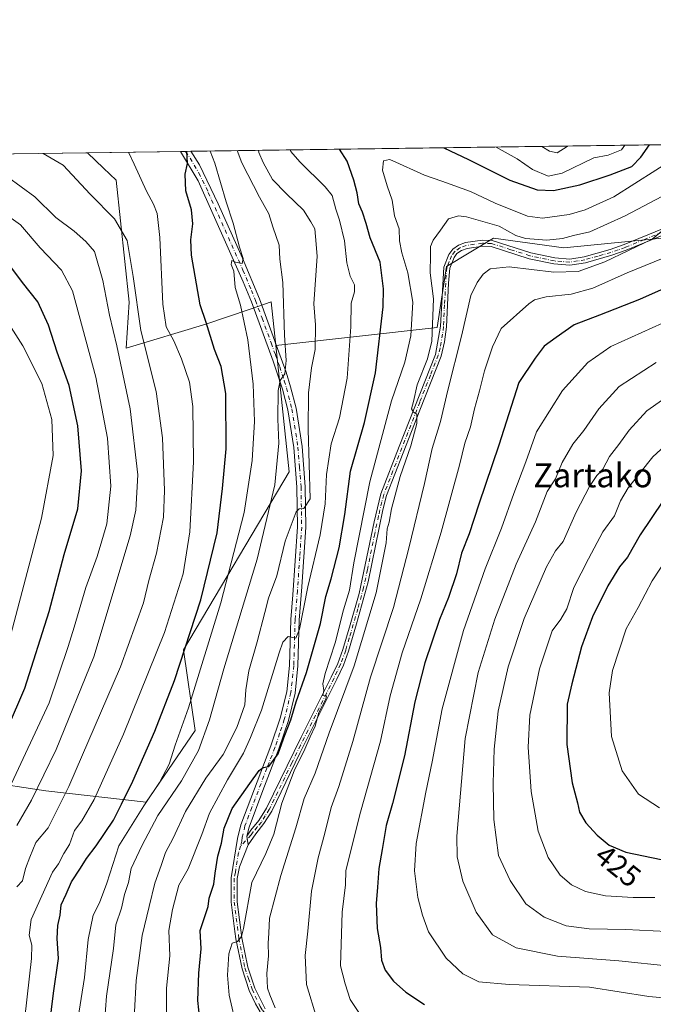
# Model space of a CAD drawing. Units: metres. Extents: x 593078 to 596497, y 4782278 to 4784639.
# Drawn here: x 593255 to 593466, y 4784310 to 4784639 of the extents above; entities that cross this region are included whole.
import ezdxf
from ezdxf.enums import TextEntityAlignment as Align

# ---------------------------------------------------------------- set-up
doc = ezdxf.new("R2010")
doc.units = ezdxf.units.M
doc.header["$MEASUREMENT"] = 0
doc.linetypes.add('DGN Style 4', pattern=[2.6384748266838614, 1.318413404963828, -0.6592067024819142, 0.001648016756204785, -0.6592067024819142])
for name, color, linetype, lineweight in [('Arbolado forestal CxS', 92, 'Continuous', 0), ('Camino Cxs', 7, 'Continuous', 0), ('Camino eje', 30, 'DGN Style 4', 13), ('Comarca CxS', 21, 'Continuous', 0), ('Comunidad Autónoma CxS', 142, 'Continuous', 0), ('Curva de nivel maestra', 30, 'Continuous', 30), ('Curva de nivel normal', 30, 'Continuous', 0), ('Municipio CxS', 4, 'Continuous', 0), ('Provincia CxS', 1, 'Continuous', 0), ('Rótulo de curva de nivel directora', 7, 'Continuous', 0), ('Texto cartográfico', 7, 'Continuous', 0)]:
    doc.layers.add(name, color=color, linetype=linetype, lineweight=lineweight)
doc.styles.add('Style-Arial', font='txt')

# ---------------------------------------------------------------- blocks, each defined once
blk = doc.blocks.new('*U9')
at = {"layer": 'Arbolado forestal CxS', "color": 92, "linetype": 'Continuous', "lineweight": 0}
blk.add_polyline3d([(593484.9146999996, 4784567.3913, 393.4556000000011), (593436.3192999996, 4784562.688300001, 385.4317000000011), (593412.8054999998, 4784565.8235, 385.6227000000072), (593397.1297000004, 4784556.4179, 385.7219999999944), (593393.9946999997, 4784536.038899999, 384.0570000000007), (593340.1703000005, 4784530.058300001, 358.3534999999974), (593338.6253000004, 4784544.665100001, 357.6585000000051), (593331.6039000005, 4784542.243899999, 355.770199999999), (593316.8640999999, 4784537.160900001, 350.0218000000023), (593290.2231000002, 4784529.154100001, 336.2839999999997), (593291.1823000005, 4784544.488100001, 338.3154000000068), (593286.8469000002, 4784585.1885, 342.7792999999947), (593282.6479000002, 4784589.219500001, 342.4128999999957), (593277.2801000001, 4784594.3727, 342.1897000000026), (593557.1789999995, 4784598.2718, 396.5485000000044), (593549.1857000003, 4784589.337900001, 396.4082000000053)], close=True, dxfattribs=at)

msp = doc.modelspace()

# ---------------------------------------------------------------- linework, layer by layer
at = {"layer": 'Arbolado forestal CxS', "color": 92, "linetype": 'Continuous', "lineweight": 0, "extrusion": (-0.1794116147088366, -0.002499261644732682, 0.9837709216066509), "elevation": -118060.0627554132, "flags": 128}
msp.add_lwpolyline([(-4775866.463668298, 649252.0640584517), (-4775866.463668298, 649495.0342290808)], dxfattribs=at)
at = {"layer": 'Arbolado forestal CxS', "color": 92, "linetype": 'Continuous', "lineweight": 0, "extrusion": (-0.1232365297398572, -0.001716856121615541, 0.9923758411724537), "elevation": -80988.31251986448, "flags": 128}
msp.add_lwpolyline([(-4775865.759537992, 654838.9282855103), (-4775865.759537992, 654880.5231161858)], dxfattribs=at)
at = {"layer": 'Arbolado forestal CxS', "color": 92, "linetype": 'Continuous', "lineweight": 0, "extrusion": (-0.2227555594530408, -0.003103441122512978, 0.9748693909370434), "elevation": -146670.9291058113, "flags": 128}
msp.add_lwpolyline([(-4775865.325303395, 643365.6756224148), (-4775865.325303395, 643397.5666809788)], dxfattribs=at)
at = {"layer": 'Arbolado forestal CxS', "color": 92, "linetype": 'Continuous', "lineweight": 0, "extrusion": (-0.358308804567645, -0.004980597619440541, 0.9335898426057658), "elevation": -236091.655501454, "flags": 128}
msp.add_lwpolyline([(-4775886.273541387, 616062.8442720873), (-4775886.273541387, 616064.6707323088)], dxfattribs=at)
at = {"layer": 'Arbolado forestal CxS', "color": 92, "linetype": 'Continuous', "lineweight": 0, "extrusion": (-0.3591811865203695, -0.005007915461924872, 0.93325441120444), "elevation": -236740.0706920947, "flags": 128}
msp.add_lwpolyline([(-4775858.370566861, 616032.149597822), (-4775858.370566862, 616033.9788588336)], dxfattribs=at)
at = {"layer": 'Arbolado forestal CxS', "color": 92, "linetype": 'Continuous', "lineweight": 0}
for points in [[(593557.1791000003, 4784598.2719, 396.5485000000044), (593549.1857000003, 4784589.337900001, 396.4082000000053), (593484.9146999996, 4784567.3913, 393.4556000000011), (593436.3192999996, 4784562.688300001, 385.4317000000011), (593412.8054999998, 4784565.8235, 385.6227000000072), (593397.1297000004, 4784556.4179, 385.7219999999944), (593393.9946999997, 4784536.038899999, 384.0570000000007), (593340.1703000005, 4784530.058300001, 358.3534999999974)], [(593557.1791000003, 4784598.2719, 396.5485000000044), (593549.1857000003, 4784589.337900001, 396.4082000000053), (593484.9146999996, 4784567.3913, 393.4556000000011), (593436.3192999996, 4784562.688300001, 385.4317000000011), (593412.8054999998, 4784565.8235, 385.6227000000072), (593397.1297000004, 4784556.4179, 385.7219999999944), (593393.9946999997, 4784536.038899999, 384.0570000000007), (593340.1703000005, 4784530.058300001, 358.3534999999974)], [(593236.0064000003, 4784593.797700001, 337.0632000000041), (593277.2801000001, 4784594.3727, 342.1897000000026), (593282.6479000002, 4784589.219500001, 342.4128999999957), (593286.8469000002, 4784585.1885, 342.7792999999947), (593291.1823000005, 4784544.488100001, 338.3154000000068), (593290.2231000002, 4784529.154100001, 336.2839999999997), (593316.8640999999, 4784537.160900001, 350.0218000000023), (593331.6039000005, 4784542.243899999, 355.770199999999), (593338.6253000004, 4784544.665100001, 357.6585000000051), (593340.1703000005, 4784530.058300001, 358.3534999999974), (593344.6239, 4784487.954100001, 361.584799999997), (593309.3909, 4784428.5255, 348.841499999995), (593313.2238999996, 4784401.6917, 356.7274999999936), (593296.9329000004, 4784377.731699999, 353.3513999999996), (593263.3904999997, 4784381.5657, 335.5144), (593180.9731000002, 4784394.024700001, 291.3280999999988)], [(593277.2800000003, 4784594.3728, 342.1897000000026), (593282.6479000002, 4784589.219500001, 342.4128999999957), (593286.8469000002, 4784585.1885, 342.7792999999947), (593291.1823000005, 4784544.488100001, 338.3154000000068), (593290.2231000002, 4784529.154100001, 336.2839999999997), (593316.8640999999, 4784537.160900001, 350.0218000000023), (593331.6039000005, 4784542.243899999, 355.770199999999), (593338.6253000004, 4784544.665100001, 357.6585000000051), (593340.1703000005, 4784530.058300001, 358.3534999999974)], [(593277.2800000003, 4784594.3728, 342.1897000000026), (593282.6479000002, 4784589.219500001, 342.4128999999957), (593286.8469000002, 4784585.1885, 342.7792999999947), (593291.1823000005, 4784544.488100001, 338.3154000000068), (593290.2231000002, 4784529.154100001, 336.2839999999997), (593316.8640999999, 4784537.160900001, 350.0218000000023), (593331.6039000005, 4784542.243899999, 355.770199999999), (593338.6253000004, 4784544.665100001, 357.6585000000051), (593340.1703000005, 4784530.058300001, 358.3534999999974)], [(593081.5959999999, 4784294.2029, 236.7209000000003), (593080.4884000003, 4784375.010500001, 244.8071000000054), (593083.0639000004, 4784384.844699999, 246.0522999999957), (593113.8894999997, 4784382.523700001, 261.0730999999942), (593137.8476999998, 4784402.649700001, 273.9095999999991), (593147.4316999996, 4784411.274900001, 275.6714999999967), (593150.0620999997, 4784409.082699999, 276.9349999999977), (593158.9313000003, 4784401.6919, 280.6551000000036), (593180.9731000002, 4784394.024700001, 291.3280999999988), (593263.3904999997, 4784381.5657, 335.5144), (593296.9329000004, 4784377.731699999, 353.3513999999996), (593313.2238999996, 4784401.6917, 356.7274999999936), (593309.3909, 4784428.5255, 348.841499999995), (593344.6239, 4784487.954100001, 361.584799999997), (593340.1703000005, 4784530.058300001, 358.3534999999974), (593393.9946999997, 4784536.038899999, 384.0570000000007), (593397.1297000004, 4784556.4179, 385.7219999999944), (593412.8054999998, 4784565.8235, 385.6227000000072), (593436.3192999996, 4784562.688300001, 385.4317000000011), (593484.9146999996, 4784567.3913, 393.4556000000011)], [(593083.0639000004, 4784384.844699999, 246.0522999999957), (593113.8894999997, 4784382.523700001, 261.0730999999942), (593137.8476999998, 4784402.649700001, 273.9095999999991), (593147.4316999996, 4784411.274900001, 275.6714999999967), (593150.0620999997, 4784409.082699999, 276.9349999999977), (593158.9313000003, 4784401.6919, 280.6551000000036), (593180.9731000002, 4784394.024700001, 291.3280999999988), (593263.3904999997, 4784381.5657, 335.5144), (593296.9329000004, 4784377.731699999, 353.3513999999996), (593313.2238999996, 4784401.6917, 356.7274999999936), (593309.3909, 4784428.5255, 348.841499999995), (593344.6239, 4784487.954100001, 361.584799999997), (593340.1703000005, 4784530.058300001, 358.3534999999974)], [(593083.0639000004, 4784384.844699999, 246.0522999999957), (593113.8894999997, 4784382.523700001, 261.0730999999942), (593137.8476999998, 4784402.649700001, 273.9095999999991), (593147.4316999996, 4784411.274900001, 275.6714999999967), (593150.0620999997, 4784409.082699999, 276.9349999999977), (593158.9313000003, 4784401.6919, 280.6551000000036), (593180.9731000002, 4784394.024700001, 291.3280999999988), (593263.3904999997, 4784381.5657, 335.5144), (593296.9329000004, 4784377.731699999, 353.3513999999996), (593313.2238999996, 4784401.6917, 356.7274999999936), (593309.3909, 4784428.5255, 348.841499999995), (593344.6239, 4784487.954100001, 361.584799999997), (593340.1703000005, 4784530.058300001, 358.3534999999974)]]:
    msp.add_polyline3d(points, dxfattribs=at)
at = {"layer": 'Camino Cxs', "color": 7, "linetype": 'Continuous', "lineweight": 0, "extrusion": (-0.6327948939992678, -0.008809424673370914, 0.7742693434234496), "elevation": -417316.242144883, "flags": 128}
msp.add_lwpolyline([(-4775872.314975698, 511129.3238014767), (-4775872.314975698, 511133.7309637221)], dxfattribs=at)
at = {"layer": 'Camino Cxs', "color": 7, "linetype": 'Continuous', "lineweight": 0, "extrusion": (-0.01731284368676229, 0.1042377462880151, 0.9944017084117832), "elevation": 488816.0020319329, "flags": 128}
msp.add_lwpolyline([(-1369208.816056997, -4596577.999567976), (-1369208.816056997, -4596575.053484526)], dxfattribs=at)
msp.add_lwpolyline([(-1369208.816056997, -4596577.999567976), (-1369208.816056997, -4596575.053484526)], dxfattribs=at)
at = {"layer": 'Camino Cxs', "color": 7, "linetype": 'Continuous', "lineweight": 0}
for points in [[(593334.9101, 4784307.8101, 384.6967000000004), (593333.3601000002, 4784310.470100001, 384.3512999999948), (593331.3300999999, 4784315.0001, 383.902900000001), (593328.8901000004, 4784322.1601, 383.1435999999958), (593326.8501000004, 4784332.170100001, 381.6867000000057), (593326.5301000001, 4784334.6801, 381.3657999999996), (593325.3101000005, 4784344.390100001, 379.9012999999977), (593325.3201000001, 4784352.520099999, 379.2600999999996), (593327.4301000005, 4784365.690099999, 378.672900000005), (593328.5401, 4784370.2601, 378.4523999999947), (593338.5601000005, 4784396.520099999, 376.5962), (593341.6601, 4784405.770099999, 375.4339000000036), (593343.8201000001, 4784414.590100001, 374.6247000000003), (593344.7600999996, 4784423.4001, 373.3628000000026), (593345.2001, 4784438.670100001, 371.4899000000005), (593345.8800999997, 4784446.960100001, 370.1741999999941), (593347.4001000002, 4784469.5701, 367.354800000001), (593347.1901000004, 4784482.840100001, 378.7492000000057), (593346.1401000004, 4784496.040100001, 378.2492999999959), (593344.1501000002, 4784508.630100001, 373.9559000000008), (593342.3601000002, 4784515.530099999, 374.9952999999951), (593339.3400999998, 4784524.880100001, 379.4260999999969), (593336.4200999998, 4784532.7401, 378.0074000000022), (593332.0800999999, 4784544.600099999, 361.537599999996), (593329.3201000001, 4784551.3301, 359.3420000000042), (593314.3101000005, 4784584.960100001, 356.3757000000041), (593308.3701, 4784594.800100001, 356.1971000000049), (593308.3667000001, 4784594.8057, 356.194399999993), (593311.7786999998, 4784594.8533, 358.9835000000021), (593314.7001, 4784590.350099999, 358.809699999998), (593320.9801000003, 4784577.280099999, 358.5396999999939), (593329.0601000005, 4784559.170100001, 358.9640999999974), (593334.7100999998, 4784545.620100001, 361.7235999999975), (593340.7901, 4784529.0801, 380.0347000000039), (593343.5900999998, 4784521.1501, 373.1955000000016), (593345.0701000001, 4784516.3201, 371.0252000000037), (593346.9200999998, 4784509.200099999, 369.2600999999996), (593348.9501, 4784496.370100001, 376.9781999999978), (593350.0100999996, 4784482.970100001, 375.2526000000071), (593350.2200999996, 4784469.4901, 368.8456000000006), (593348.9101, 4784449.620100001, 371.3812999999937), (593348.0100999996, 4784438.5101, 372.8390000000072), (593347.5701000001, 4784423.210100001, 374.7369000000036), (593346.6001000004, 4784414.100099999, 376.1726999999955), (593344.3701, 4784404.9901, 377.4710000000051), (593341.2200999996, 4784395.5701, 378.199099999998), (593335.8101000005, 4784381.630100001, 379.0005999999994), (593331.2301000003, 4784369.420100001, 378.6928000000044), (593330.5000999998, 4784366.4101, 378.7887999999948), (593330.9801000003, 4784363.520099999, 379.100099999996), (593328.0500999996, 4784356.1501, 379.7609999999986), (593327.3201000001, 4784352.3301, 380.0056000000041), (593327.3101000005, 4784344.520099999, 380.5515000000014), (593328.8201000001, 4784332.4901, 382.4569000000047), (593330.8000999996, 4784322.780099999, 383.7139000000025), (593333.1901000004, 4784315.7301, 384.4486000000034), (593336.6001000004, 4784308.870100001, 385.1919999999955)], [(593334.9101, 4784307.8101, 384.6967000000004), (593333.3601000002, 4784310.470100001, 384.3512999999948), (593331.3300999999, 4784315.0001, 383.902900000001), (593328.8901000004, 4784322.1601, 383.1435999999958), (593326.8501000004, 4784332.170100001, 381.6867000000057), (593326.5301000001, 4784334.6801, 381.3657999999996), (593325.3101000005, 4784344.390100001, 379.9012999999977), (593325.3201000001, 4784352.520099999, 379.2600999999996), (593327.4301000005, 4784365.690099999, 378.672900000005), (593328.5401, 4784370.2601, 378.4523999999947), (593338.5601000005, 4784396.520099999, 376.5962), (593341.6601, 4784405.770099999, 375.4339000000036), (593343.8201000001, 4784414.590100001, 374.6247000000003), (593344.7600999996, 4784423.4001, 373.3628000000026), (593345.2001, 4784438.670100001, 371.4899000000005), (593345.8800999997, 4784446.960100001, 370.1741999999941), (593347.4001000002, 4784469.5701, 367.354800000001), (593347.1901000004, 4784482.840100001, 378.7492000000057), (593346.1401000004, 4784496.040100001, 378.2492999999959), (593344.1501000002, 4784508.630100001, 373.9559000000008), (593342.3601000002, 4784515.530099999, 374.9952999999951), (593339.3400999998, 4784524.880100001, 379.4260999999969), (593336.4200999998, 4784532.7401, 378.0074000000022), (593332.0800999999, 4784544.600099999, 361.537599999996), (593329.3201000001, 4784551.3301, 359.3420000000042), (593314.3101000005, 4784584.960100001, 356.3757000000041), (593308.3701, 4784594.800100001, 356.1971000000049), (593308.3667000001, 4784594.8058, 356.194399999993)], [(593311.7786999998, 4784594.8533, 358.9835000000021), (593314.7001, 4784590.350099999, 358.809699999998), (593320.9801000003, 4784577.280099999, 358.5396999999939), (593329.0601000005, 4784559.170100001, 358.9640999999974), (593334.7100999998, 4784545.620100001, 361.7235999999975), (593340.7901, 4784529.0801, 380.0347000000039), (593343.5900999998, 4784521.1501, 373.1955000000016), (593345.0701000001, 4784516.3201, 371.0252000000037), (593346.9200999998, 4784509.200099999, 369.2600999999996), (593348.9501, 4784496.370100001, 376.9781999999978), (593350.0100999996, 4784482.970100001, 375.2526000000071), (593350.2200999996, 4784469.4901, 368.8456000000006), (593348.9101, 4784449.620100001, 371.3812999999937), (593348.0100999996, 4784438.5101, 372.8390000000072), (593347.5701000001, 4784423.210100001, 374.7369000000036), (593346.6001000004, 4784414.100099999, 376.1726999999955), (593344.3701, 4784404.9901, 377.4710000000051), (593341.2200999996, 4784395.5701, 378.199099999998), (593335.8101000005, 4784381.630100001, 379.0005999999994), (593331.2301000003, 4784369.420100001, 378.6928000000044), (593330.5000999998, 4784366.4101, 378.7887999999948)], [(593474.5401, 4784568.970100001, 392.9609000000055), (593457.1501000002, 4784561.840100001, 391.6656999999978), (593452.3400999998, 4784560.1601, 391.8990999999951), (593443.5601000005, 4784557.700099999, 390.6049999999959), (593438.3601000002, 4784556.870100001, 390.4055999999982), (593433.0201000003, 4784557.290100001, 389.7630000000063), (593424.7500999998, 4784559.030099999, 390.063599999994), (593412.0301000001, 4784563.100099999, 389.5359000000026), (593409.2200999996, 4784563.1801, 389.2258000000002), (593403.9901000002, 4784562.4801, 389.1257999999943), (593402.1101000002, 4784561.780099999, 389.1898999999976), (593400.6401000004, 4784560.7401, 389.1555999999982), (593399.6601, 4784559.4801, 389.1460999999982), (593398.2701000003, 4784555.8201, 389.1757000000071), (593397.7801000001, 4784550.840100001, 389.2228000000032), (593397.1501000002, 4784536.270099999, 390.3708999999944), (593396.5201000003, 4784531.280099999, 389.6526000000013), (593395.3601000002, 4784526.5601, 389.2296000000061), (593388.2600999996, 4784508.520099999, 387.7902999999933), (593377.1700999998, 4784480.030099999, 385.8696999999956), (593375.8701, 4784475.220100001, 385.7540000000009), (593370.9801000003, 4784451.2401, 385.5675000000047), (593367.1300999997, 4784437.2501, 384.335699999996), (593364.4600999998, 4784428.100099999, 384.4324999999953), (593362.7200999996, 4784423.420100001, 383.9211000000068), (593360.5500999996, 4784418.7601, 383.8111999999965), (593348.2100999998, 4784394.110099999, 382.5684999999939), (593338.8501000004, 4784374.8201, 381.2551999999997), (593336.2200999996, 4784370.6601, 380.5439000000042), (593333.4501, 4784367.2301, 379.2927000000054), (593330.9801000003, 4784363.520099999, 379.100099999996), (593330.5000999998, 4784366.4101, 378.7887999999948), (593331.8400999998, 4784368.420100001, 378.7136000000028), (593334.4600999998, 4784371.640100001, 379.6910999999964), (593337.1101000002, 4784375.800100001, 380.3024000000005), (593348.6300999997, 4784399.470100001, 381.7041000000027), (593358.6601, 4784419.440099999, 382.6999000000069), (593360.8201000001, 4784424.0601, 382.8834000000061), (593362.5601000005, 4784428.7301, 383.0494999999937), (593364.9401000004, 4784436.860099999, 383.3126000000047), (593367.9401000004, 4784447.350099999, 384.2470999999932), (593373.0401, 4784471.270099999, 384.8994999999995), (593375.2600999996, 4784480.630100001, 385.0485999999946), (593381.4001000002, 4784496.4101, 386.3052000000025), (593388.2100999998, 4784513.9001, 387.4159000000073), (593393.4301000005, 4784527.110099999, 388.2755999999936), (593395.1601, 4784536.5101, 389.8205000000016), (593396.2901, 4784556.2501, 389.0360999999975), (593397.9001000002, 4784560.470100001, 388.9254999999976), (593399.2500999998, 4784562.200099999, 388.9521999999997), (593401.1700999998, 4784563.5601, 389.0598999999929), (593403.5000999998, 4784564.4301, 389.1382000000012), (593409.1201, 4784565.1801, 389.071299999996), (593412.3701, 4784565.090100001, 389.2381000000024), (593425.2600999996, 4784560.960100001, 390.1334000000061), (593433.3000999996, 4784559.270099999, 389.9182000000001), (593438.2801000001, 4784558.880100001, 390.2890000000043), (593443.1300999997, 4784559.6601, 390.6468000000023), (593451.7401000002, 4784562.0601, 391.3059000000067), (593456.4301000005, 4784563.710100001, 391.4670000000042), (593469.2200999996, 4784569.030099999, 391.8168000000005)], [(593330.5000999998, 4784366.4101, 378.7887999999948), (593331.8400999998, 4784368.420100001, 378.7136000000028), (593334.4600999998, 4784371.640100001, 379.6910999999964), (593337.1101000002, 4784375.800100001, 380.3024000000005), (593348.6300999997, 4784399.470100001, 381.7041000000027), (593358.6601, 4784419.440099999, 382.6999000000069), (593360.8201000001, 4784424.0601, 382.8834000000061), (593362.5601000005, 4784428.7301, 383.0494999999937), (593364.9401000004, 4784436.860099999, 383.3126000000047), (593367.9401000004, 4784447.350099999, 384.2470999999932), (593373.0401, 4784471.270099999, 384.8994999999995), (593375.2600999996, 4784480.630100001, 385.0485999999946), (593381.4001000002, 4784496.4101, 386.3052000000025), (593388.2100999998, 4784513.9001, 387.4159000000073), (593393.4301000005, 4784527.110099999, 388.2755999999936), (593395.1601, 4784536.5101, 389.8205000000016), (593396.2901, 4784556.2501, 389.0360999999975), (593397.9001000002, 4784560.470100001, 388.9254999999976), (593399.2500999998, 4784562.200099999, 388.9521999999997), (593401.1700999998, 4784563.5601, 389.0598999999929), (593403.5000999998, 4784564.4301, 389.1382000000012), (593409.1201, 4784565.1801, 389.071299999996), (593412.3701, 4784565.090100001, 389.2381000000024), (593425.2600999996, 4784560.960100001, 390.1334000000061), (593433.3000999996, 4784559.270099999, 389.9182000000001), (593438.2801000001, 4784558.880100001, 390.2890000000043), (593443.1300999997, 4784559.6601, 390.6468000000023), (593451.7401000002, 4784562.0601, 391.3059000000067), (593456.4301000005, 4784563.710100001, 391.4670000000042), (593469.2200999996, 4784569.030099999, 391.8168000000005)], [(593474.5401, 4784568.970100001, 392.9609000000055), (593457.1501000002, 4784561.840100001, 391.6656999999978), (593452.3400999998, 4784560.1601, 391.8990999999951), (593443.5601000005, 4784557.700099999, 390.6049999999959), (593438.3601000002, 4784556.870100001, 390.4055999999982), (593433.0201000003, 4784557.290100001, 389.7630000000063), (593424.7500999998, 4784559.030099999, 390.063599999994), (593412.0301000001, 4784563.100099999, 389.5359000000026), (593409.2200999996, 4784563.1801, 389.2258000000002), (593403.9901000002, 4784562.4801, 389.1257999999943), (593402.1101000002, 4784561.780099999, 389.1898999999976), (593400.6401000004, 4784560.7401, 389.1555999999982), (593399.6601, 4784559.4801, 389.1460999999982), (593398.2701000003, 4784555.8201, 389.1757000000071), (593397.7801000001, 4784550.840100001, 389.2228000000032), (593397.1501000002, 4784536.270099999, 390.3708999999944), (593396.5201000003, 4784531.280099999, 389.6526000000013), (593395.3601000002, 4784526.5601, 389.2296000000061), (593388.2600999996, 4784508.520099999, 387.7902999999933), (593377.1700999998, 4784480.030099999, 385.8696999999956), (593375.8701, 4784475.220100001, 385.7540000000009), (593370.9801000003, 4784451.2401, 385.5675000000047), (593367.1300999997, 4784437.2501, 384.335699999996), (593364.4600999998, 4784428.100099999, 384.4324999999953), (593362.7200999996, 4784423.420100001, 383.9211000000068), (593360.5500999996, 4784418.7601, 383.8111999999965), (593348.2100999998, 4784394.110099999, 382.5684999999939), (593338.8501000004, 4784374.8201, 381.2551999999997), (593336.2200999996, 4784370.6601, 380.5439000000042), (593333.4501, 4784367.2301, 379.2927000000054), (593330.9801000003, 4784363.520099999, 379.100099999996)], [(593330.9801000003, 4784363.520099999, 379.100099999996), (593328.0500999996, 4784356.1501, 379.7609999999986), (593327.3201000001, 4784352.3301, 380.0056000000041), (593327.3101000005, 4784344.520099999, 380.5515000000014), (593328.8201000001, 4784332.4901, 382.4569000000047), (593330.8000999996, 4784322.780099999, 383.7139000000025), (593333.1901000004, 4784315.7301, 384.4486000000034), (593336.6001000004, 4784308.870100001, 385.1919999999955)]]:
    msp.add_polyline3d(points, dxfattribs=at)
at = {"layer": 'Camino eje', "color": 30, "linetype": 'DGN Style 4', "lineweight": 13}
for points in [[(593310.0717000002, 4784594.829500001, 357.5881999999983), (593310.0751, 4784594.825099999, 357.5908999999957), (593311.5351, 4784592.575099999, 358.7498999999953), (593314.5050999997, 4784587.655099999, 356.7125999999989), (593317.6451000003, 4784581.120100001, 358.0097999999998), (593329.1901000004, 4784555.2501, 358.8451000000059), (593332.0151000004, 4784548.475099999, 358.9545000000071), (593333.3951000003, 4784545.110099999, 361.4036999999953), (593335.5651000004, 4784539.1801, 370.6901999999973), (593338.6051000003, 4784530.9101, 379.2425999999978), (593340.0651000004, 4784526.9801, 379.7878999999957), (593341.4650999998, 4784523.015100001, 376.5117999999929), (593342.9751000004, 4784518.340100001, 374.2826000000059), (593343.7150999998, 4784515.925100001, 373.075800000006), (593345.5351, 4784508.915100001, 371.5948000000063), (593347.5450999998, 4784496.2051, 378.0973999999987), (593348.0751, 4784489.505100001, 377.8325999999943), (593348.6001000004, 4784482.905099999, 377.0996000000014), (593348.8101000005, 4784469.530099999, 368.0173000000068), (593348.1551000001, 4784459.595100001, 369.0234999999957), (593347.3951000003, 4784448.290100001, 370.5681999999942), (593346.9451000001, 4784442.735099999, 371.4545999999973), (593346.6051000003, 4784438.590100001, 372.0436000000045), (593346.1651, 4784423.3051, 374.0442999999942), (593345.2100999998, 4784414.345100001, 375.398199999996), (593343.0151000004, 4784405.380100001, 376.340200000006), (593341.4401000004, 4784400.670100001, 376.607600000003), (593339.8901000004, 4784396.045100001, 377.3905999999988), (593337.1851000005, 4784389.075099999, 378.0206999999937), (593332.1750999996, 4784375.9451, 378.5690000000032), (593329.8850999996, 4784369.840100001, 378.5899999999965), (593328.9650999998, 4784366.050100001, 378.7532000000065), (593328.8762999997, 4784364.7117, 378.8080999999947), (593328.4024999999, 4784363.1303, 378.8187000000034)], [(593471.8800999997, 4784569.0001, 392.5215999999928), (593463.1851000005, 4784565.4351, 391.6322999999975), (593456.7901, 4784562.7751, 391.304099999994), (593454.4451000001, 4784561.950099999, 391.4418000000005), (593452.0401, 4784561.110099999, 391.5871999999945), (593447.7351000002, 4784559.9101, 391.5234999999957), (593443.3450999996, 4784558.6801, 390.6193000000058), (593440.9200999998, 4784558.290100001, 390.3147999999928), (593438.3201000001, 4784557.8751, 390.1281000000017), (593433.1601, 4784558.280099999, 389.7700999999943), (593425.0050999997, 4784559.995100001, 390.1037999999971), (593418.6451000003, 4784562.030099999, 390.3138000000035), (593412.2001, 4784564.095100001, 389.3920000000071), (593409.1700999998, 4784564.1801, 389.147100000002), (593403.7451, 4784563.4551, 389.1291000000056), (593401.6401000004, 4784562.670100001, 389.0935999999929), (593399.9451000001, 4784561.470100001, 389.0476000000053), (593398.7801000001, 4784559.975099999, 389.0304000000033), (593398.0850999998, 4784558.145099999, 389.0383000000002), (593397.2801000001, 4784556.0351, 389.0190000000002), (593397.0351, 4784553.545100001, 389.0255000000034), (593396.4700999996, 4784543.675100001, 389.3665000000037), (593396.1551000001, 4784536.390100001, 390.0930999999982), (593395.8400999998, 4784533.895099999, 389.6147999999957), (593394.9751000004, 4784529.1951, 388.9833999999973), (593394.3951000003, 4784526.835100001, 388.7480000000069), (593391.7851, 4784520.2301, 388.1542000000045), (593388.2351000002, 4784511.210100001, 387.6248000000051), (593379.2851, 4784488.220100001, 386.3119000000006), (593376.2150999998, 4784480.3301, 385.4621999999945), (593375.5651000004, 4784477.925100001, 385.3767999999982), (593374.4550999999, 4784473.245100001, 385.3775000000023), (593373.1801000005, 4784467.265100001, 385.1015000000043), (593370.7351000002, 4784455.2751, 385.1434000000008), (593369.4600999998, 4784449.295100001, 384.945200000002), (593367.5351, 4784442.300100001, 384.5467000000062), (593366.0351, 4784437.0551, 383.8248000000021), (593364.7001, 4784432.4801, 383.8212000000058), (593363.5100999996, 4784428.415100001, 383.7280000000028), (593361.7701000003, 4784423.7401, 383.3613000000041), (593360.6851000005, 4784421.4101, 383.309699999998), (593359.6051000003, 4784419.100099999, 383.2485000000015), (593357.0975000003, 4784414.1075, 382.9787000000069), (593350.9275000002, 4784401.782500001, 382.3629999999976), (593348.4200999998, 4784396.790100001, 382.122000000003), (593345.5401, 4784390.872500001, 381.8646000000008), (593340.8601000002, 4784381.227499999, 381.0807000000059), (593337.9801000003, 4784375.3101, 380.741200000004), (593336.6651, 4784373.2301, 380.4389999999985), (593335.3400999998, 4784371.1501, 380.1008000000002), (593333.9550999999, 4784369.4351, 379.5170000000071), (593332.6451000003, 4784367.825099999, 378.7955999999977), (593331.9751000004, 4784366.8201, 378.7859999999928), (593328.4024999999, 4784363.1303, 378.8187000000034)], [(593328.4024999999, 4784363.1303, 378.8187000000034), (593327.7401000002, 4784360.920100001, 378.9663), (593326.6851000005, 4784354.335100001, 379.5323999999964), (593326.3201000001, 4784352.425100001, 379.6331000000064), (593326.3101000005, 4784344.4551, 380.2255000000005), (593327.6750999996, 4784333.585100001, 381.8044999999984), (593327.8350999998, 4784332.3301, 381.9959999999992), (593329.8450999996, 4784322.470100001, 383.426999999996), (593331.0401, 4784318.9451, 383.8629999999976), (593332.2600999996, 4784315.3651, 384.0780999999988), (593333.2751000002, 4784313.100099999, 384.3534999999974), (593334.9801000003, 4784309.670100001, 384.8136999999988), (593335.7550999997, 4784308.340100001, 384.9299000000028), (593338.2001, 4784305.290100001, 385.4235000000044), (593342.1851000005, 4784299.405099999, 385.9263000000064), (593343.6489000004, 4784297.940500001, 386.1833999999944)]]:
    msp.add_polyline3d(points, dxfattribs=at)
at = {"layer": 'Comarca CxS', "color": 21, "linetype": 'Continuous', "lineweight": 0, "flags": 128}
msp.add_lwpolyline([(596495.150000743, 4782325.169982139), (593109.2300007169, 4782277.999982141), (593077.5200007164, 4784591.589982117), (595595.0127999992, 4784626.659399999), (596462.2400007442, 4784638.739982119), (596492.3021000001, 4782525.379100001)], close=True, dxfattribs=at)
at = {"layer": 'Comunidad Autónoma CxS', "color": 142, "linetype": 'Continuous', "lineweight": 0, "flags": 128}
msp.add_lwpolyline([(596495.150000743, 4782325.169982139), (593109.2300007169, 4782277.999982141), (593077.5200007164, 4784591.589982117), (595595.0127999992, 4784626.659399999), (596462.2400007442, 4784638.739982119), (596492.3021000001, 4782525.379100001)], close=True, dxfattribs=at)
at = {"layer": 'Curva de nivel maestra', "color": 30, "linetype": 'Continuous', "lineweight": 30, "flags": 128}
for points, elevation in [([(593396.2099000001, 4784596.0294), (593404.4500000002, 4784592.0801), (593418.3099999996, 4784585.210100001), (593427.3899999997, 4784581.940099999), (593432.8399999999, 4784581.720100001), (593441.7000000002, 4784583.6601), (593451.7699999996, 4784587.040100001), (593458.9699999997, 4784589.770099999), (593461.9800000006, 4784592.890100001), (593464.9517000001, 4784596.987000001)], 375), ([(593264.0800000001, 4784298.640100001), (593265.9500000002, 4784314.090100001), (593267.6399999997, 4784325.5801), (593267.2400000002, 4784332.3101), (593267.4100000003, 4784336.630100001), (593268.1500000004, 4784340.050100001), (593268.5099999999, 4784343.5601), (593270.2400000002, 4784347.0701), (593272.0300000003, 4784351.1501), (593274.9900000002, 4784355.710100001), (593276.9600000001, 4784358.940099999), (593280.25, 4784363.1501), (593286.0499999998, 4784371.7601), (593288.6299999999, 4784377.1501), (593292.4000000004, 4784384.720100001), (593299.79, 4784401.4801), (593306.3899999997, 4784418.3201), (593315.1900000004, 4784445.290100001), (593320.6399999997, 4784467.600099999), (593322.3799999999, 4784482.350099999), (593323.5899999999, 4784495.5801), (593323.5300000003, 4784514.100099999), (593321.9100000003, 4784523.040100001), (593319.7400000002, 4784528.7301), (593316.9500000002, 4784537.700099999), (593314.8700000001, 4784543.600099999), (593312.0599999996, 4784560.170100001), (593311.7599999999, 4784565.3201), (593312.4500000002, 4784570.600099999), (593312.0800000001, 4784575.3201), (593310.1600000003, 4784581.620100001), (593309.9600000001, 4784587.2401), (593310.6500000004, 4784590.780099999), (593310.5075000003, 4784594.8356)], 350), ([(593315.1299999999, 4784302.2501), (593314.0999999996, 4784311.670100001), (593314.4600000001, 4784320.780099999), (593315.2199999997, 4784328.850099999), (593314.8799999999, 4784334.950099999), (593317.54, 4784342.920100001), (593317.9500000002, 4784345.7301), (593319.4600000001, 4784350.370100001), (593319.9000000004, 4784354.0601), (593320.8700000001, 4784359.780099999), (593322.0599999996, 4784364.090100001), (593322.8899999997, 4784369.100099999), (593325.5999999996, 4784375.630100001), (593331.5499999998, 4784383.960100001), (593334.6100000005, 4784388.380100001), (593335.9900000002, 4784389.290100001), (593337.8200000003, 4784389.670100001), (593341, 4784393.9101), (593343.1399999997, 4784400.130100001), (593345.1799999997, 4784405.220100001), (593347, 4784411.280099999), (593350.4199999999, 4784421.050100001), (593355.1299999999, 4784437.360099999), (593356.9100000003, 4784446.390100001), (593358.6399999997, 4784452.280099999), (593361.2999999998, 4784462.620100001), (593363.1799999997, 4784473.7401), (593365.0499999998, 4784488.120100001), (593369.7999999998, 4784504.4101), (593373.4699999997, 4784520.9801), (593375.9800000006, 4784542.940099999), (593376.0899999999, 4784548.970100001), (593375, 4784557.860099999), (593371.6299999999, 4784565.960100001), (593370.3300000001, 4784570.8201), (593369.1299999999, 4784574.5001), (593367.8300000001, 4784577.360099999), (593367.3499999996, 4784580.960100001), (593366.1900000004, 4784585.2601), (593363.9400000004, 4784591.520099999), (593361.4263000004, 4784595.5449)], 374.9999999999999), ([(593244.6699999999, 4784388.920100001), (593256.4199999999, 4784415.8101), (593264.5499999998, 4784441.390100001), (593269.4900000002, 4784460.370100001), (593274.1100000005, 4784475.6501), (593275.3600000005, 4784488.2301), (593274.0800000001, 4784503.280099999), (593271.1699999999, 4784516.710100001), (593267.1399999997, 4784527.840100001), (593264.2699999996, 4784536.8301), (593260.7300000006, 4784544.600099999), (593255.5700000003, 4784551.110099999), (593250.3700000001, 4784558.050100001)], 325), ([(593479, 4784553.190099999), (593461.5199999996, 4784545.450099999), (593448.25, 4784540.2401), (593439.7100000001, 4784536.940099999), (593433.7100000001, 4784532.780099999), (593429.7100000001, 4784529.9001), (593426.7100000001, 4784525.880100001), (593421.2800000003, 4784517.690099999), (593414.5700000003, 4784496.880100001), (593407.8799999999, 4784477.1801), (593404.7400000002, 4784467.280099999), (593402.2000000002, 4784460.850099999), (593400.4400000004, 4784453.920100001), (593397.7999999998, 4784446.020099999), (593394.8200000003, 4784438.6601), (593389.9500000002, 4784424.280099999), (593386.5899999999, 4784411.270099999), (593383.0800000001, 4784393.220100001), (593379.1200000001, 4784377.280099999), (593377.0499999998, 4784370.020099999), (593375.7000000002, 4784362.0101), (593374.5199999996, 4784355.630100001), (593374.0800000001, 4784349.460100001), (593373.6299999999, 4784344.0101), (593373.9800000006, 4784335.6501), (593375.1399999997, 4784329.3301), (593375.5, 4784325.0801), (593376.7000000002, 4784321.790100001), (593379.4800000006, 4784318.100099999), (593383.6100000005, 4784314.370100001), (593389.7599999999, 4784310.340100001)], 400), ([(593473.2800000003, 4784483.9101), (593461.75, 4784466.940099999), (593457.6100000005, 4784459.450099999), (593454.9000000004, 4784456.280099999), (593450.9400000004, 4784449.950099999), (593445.8600000005, 4784439.620100001), (593442.2199999997, 4784429.620100001), (593438.9600000001, 4784417.2601), (593437.4299999997, 4784410.4801), (593437.3600000005, 4784396.9901), (593439.0599999996, 4784384.220100001), (593440.8499999996, 4784377.5801), (593441.5199999996, 4784374.450099999), (593443.7000000002, 4784370.840100001), (593447.3899999997, 4784366.720100001), (593451.4299999997, 4784363.460100001), (593456.9500000002, 4784361.130100001), (593468.7599999999, 4784358.640100001)], 425)]:
    msp.add_lwpolyline(points, dxfattribs=dict(at, elevation=elevation))
at = {"layer": 'Curva de nivel normal', "color": 30, "linetype": 'Continuous', "lineweight": 0, "flags": 128}
for points, elevation in [([(593456.6941000001, 4784596.871900001), (593455.5599999996, 4784595.359999999), (593451.1200000001, 4784593.550000001), (593446.2699999996, 4784592.67), (593435.7100000001, 4784587.51), (593431.0499999998, 4784586.57), (593425.8799999999, 4784588.800000001), (593420.6900000004, 4784592.310000001), (593413.7742, 4784596.274)], 370), ([(593437.6937999995, 4784596.607200001), (593437.4600000001, 4784596.5), (593434.1200000001, 4784594.390000001), (593431.4800000006, 4784594.9), (593428.9477000004, 4784596.485400001)], 365), ([(593253.7000000002, 4784349.539999999), (593255.5800000001, 4784351.560000001), (593256.6100000005, 4784355.640000001), (593258.0199999996, 4784359.390000001), (593260.0199999996, 4784364.33), (593264.1399999997, 4784369.220000001), (593271.0599999996, 4784382.960000001), (593288.2800000003, 4784422.859999999), (593296.0300000003, 4784444.26), (593297.8399999999, 4784451.720000001), (593300.3099999996, 4784460.869999999), (593302.6299999999, 4784472.850000001), (593303.0499999998, 4784481.77), (593302.3200000003, 4784499.24), (593300.2000000002, 4784514.74), (593295.1200000001, 4784535.039999999), (593292.5999999996, 4784553.140000001), (593290.5199999996, 4784565.15), (593286.3399999999, 4784572.279999999), (593278.2100000001, 4784580.5), (593269.25, 4784590.199999999), (593262.5438999999, 4784594.167400001)], 340), ([(593255.6699999999, 4784299.08), (593258.6399999997, 4784325.600000001), (593258.7199999997, 4784330.09), (593257.8899999997, 4784333.380000001), (593258.5499999998, 4784338.65), (593265.5899999999, 4784354.430000001), (593267.6399999997, 4784357.24), (593269.4400000004, 4784360.630000001), (593271.2699999996, 4784363.630000001), (593272.9900000002, 4784368.32), (593275.4699999997, 4784371.57), (593279.5300000003, 4784378.65), (593289.3700000001, 4784400.4), (593303.0199999996, 4784434.4), (593309.2000000002, 4784453.92), (593311.4600000001, 4784467.980000001), (593312.6799999997, 4784491.24), (593312.5, 4784509.720000001), (593311.3399999999, 4784517.890000001), (593308.7000000002, 4784525.59), (593306.1100000005, 4784531.66), (593303.5899999999, 4784536.27), (593302.5099999999, 4784543.880000001), (593301.4100000003, 4784566.07), (593300.5599999996, 4784574.100000001), (593299.2999999998, 4784577.17), (593297.0199999996, 4784581.560000001), (593292.8499999996, 4784590.529999999), (593290.9543000003, 4784594.563200001)], 345), ([(593274.1100000005, 4784305.300000001), (593276.3399999999, 4784319.300000001), (593277.5, 4784331.960000001), (593279.2199999997, 4784340.100000001), (593281.3600000005, 4784344.17), (593283.7400000002, 4784350.699999999), (593287.7400000002, 4784363.16), (593292.7300000006, 4784371.24), (593296.1699999999, 4784376.560000001), (593301.3700000001, 4784384.289999999), (593304.5300000003, 4784390.480000001), (593306.5800000001, 4784396.83), (593310.9800000006, 4784409.199999999), (593321.8700000001, 4784444.26), (593329.6399999997, 4784474.369999999), (593332.29, 4784491.67), (593333.0099999999, 4784504.699999999), (593332.5999999996, 4784517.189999999), (593330.8399999999, 4784531.92), (593328.3499999996, 4784543.529999999), (593326.6299999999, 4784549.42), (593326.1100000005, 4784554.880000001), (593325.3200000003, 4784557.09), (593325.5199999996, 4784558.460000001), (593326.7199999997, 4784557.92), (593328.9000000004, 4784557.390000001), (593329.2599999999, 4784559.050000001), (593328.0499999998, 4784562.91), (593325.9800000006, 4784570.859999999), (593323.5800000001, 4784578.01), (593319.7699999996, 4784590.9), (593318.2577000001, 4784594.943600001)], 355), ([(593282.3499999996, 4784295.300000001), (593283.6299999999, 4784313.050000001), (593285.9600000001, 4784328.960000001), (593286.7800000003, 4784336.9), (593288.6600000003, 4784342.4), (593289.7199999997, 4784346.939999999), (593291.0499999998, 4784350.970000001), (593291.8499999996, 4784355.600000001), (593295.4500000002, 4784363.17), (593300.8099999996, 4784373.32), (593308.7100000001, 4784384.84), (593314.3700000001, 4784395), (593318.0499999998, 4784405.199999999), (593322.8700000001, 4784422.27), (593333.9400000004, 4784458.859999999), (593339.8300000001, 4784483.609999999), (593341.1399999997, 4784497.49), (593340.8600000005, 4784505.49), (593340.9699999997, 4784515.060000001), (593341.6500000004, 4784518.380000001), (593343.1399999997, 4784520.619999999), (593343.6399999997, 4784525.060000001), (593343.0599999996, 4784533.529999999), (593342.4800000006, 4784551.07), (593341.4900000002, 4784558.82), (593341.2400000002, 4784563.49), (593339.1699999999, 4784569.619999999), (593337.79, 4784574), (593334.7800000003, 4784579.560000001), (593328.8600000005, 4784591.029999999), (593327.3082999998, 4784595.069700001)], 360), ([(593334.4172999999, 4784595.168600001), (593334.5499999998, 4784594.42), (593335.9600000001, 4784591.130000001), (593339.0199999996, 4784585.480000001), (593343.7300000006, 4784580.619999999), (593349.4299999997, 4784575.26), (593351.8700000001, 4784571.279999999), (593353.1699999999, 4784568.970000001), (593353.4699999997, 4784566.470000001), (593354, 4784559.9), (593352.8899999997, 4784543.939999999), (593353.4299999997, 4784536.92), (593353.2599999999, 4784528.699999999), (593352.0899999999, 4784522.640000001), (593351.0700000003, 4784514.27), (593351, 4784502.060000001), (593351.6399999997, 4784478.939999999), (593349.4900000002, 4784475.689999999), (593347.9299999997, 4784475.560000001), (593346.9600000001, 4784474.58), (593343.2400000002, 4784464.84), (593340.5099999999, 4784453.199999999), (593337.7400000002, 4784445.789999999), (593336.5599999996, 4784441.060000001), (593333.9400000004, 4784431.230000001), (593331.1500000004, 4784421.619999999), (593330.1799999997, 4784415.279999999), (593329.7999999998, 4784410.279999999), (593327.2000000002, 4784402.619999999), (593322.5999999996, 4784393.619999999), (593316.8600000005, 4784385.810000001), (593310.0800000001, 4784374.710000001), (593305.8600000005, 4784365.810000001), (593303.3300000001, 4784360.960000001), (593301.9299999997, 4784356.65), (593299.7400000002, 4784350.710000001), (593297.9299999997, 4784342.980000001), (593295.5300000003, 4784333.289999999), (593293.5099999999, 4784318.300000001), (593293.0499999998, 4784307.800000001)], 365), ([(593344.9513999998, 4784595.315400001), (593345.1699999999, 4784594.810000001), (593348.1399999997, 4784591.300000001), (593356.6799999997, 4784582.99), (593359.0199999996, 4784580.09), (593360.1600000003, 4784575.539999999), (593361.4500000002, 4784571.869999999), (593363.1299999999, 4784564.960000001), (593363.8399999999, 4784557.609999999), (593365.0199999996, 4784553.15), (593366.4100000003, 4784550.359999999), (593366.4500000002, 4784547.99), (593365.3499999996, 4784544.210000001), (593365.1699999999, 4784536.33), (593363.9400000004, 4784519.140000001), (593361.4500000002, 4784506), (593358.6399999997, 4784497.27), (593357.1200000001, 4784487.100000001), (593356.6399999997, 4784477.27), (593355, 4784466.939999999), (593350.8099999996, 4784449.619999999), (593348.1200000001, 4784435.460000001), (593346.9000000004, 4784432.449999999), (593344.3200000003, 4784433.060000001), (593342.54, 4784431.109999999), (593341.25, 4784427.58), (593335.4299999997, 4784408.42), (593331.7599999999, 4784399.32), (593329.4199999999, 4784394.100000001), (593324.0499999998, 4784385.189999999), (593318.0800000001, 4784374.100000001), (593315.4900000002, 4784366.960000001), (593310.9699999997, 4784355.529999999), (593307.7800000003, 4784350.08), (593305.7100000001, 4784341.939999999), (593304.4500000002, 4784335.02), (593304.8099999996, 4784326.49), (593303.7100000001, 4784315.74), (593303.6500000004, 4784303.699999999)], 370), ([(593327.1600000003, 4784302.300000001), (593324.6399999997, 4784313.369999999), (593324, 4784320.100000001), (593324.54, 4784327.17), (593325.5800000001, 4784330.730000001), (593327.3899999997, 4784331.25), (593328.7300000006, 4784332.91), (593329.4100000003, 4784335.630000001), (593332.1699999999, 4784350.92), (593336.8899999997, 4784360.609999999), (593339.4900000002, 4784367.08), (593342.1500000004, 4784377.390000001), (593346.29, 4784388.189999999), (593349.8799999999, 4784395.390000001), (593351.5999999996, 4784399.560000001), (593353.3200000003, 4784403.17), (593354.5199999996, 4784407.699999999), (593356.8499999996, 4784412.119999999), (593357.0599999996, 4784413.230000001), (593355.9199999999, 4784413.350000001), (593356.2199999997, 4784415.01), (593355.9199999999, 4784417.189999999), (593356.6299999999, 4784420.680000001), (593359.9400000004, 4784430.949999999), (593362.7199999997, 4784441.930000001), (593364.8099999996, 4784448.52), (593366.2000000002, 4784457.59), (593371.5700000003, 4784484.609999999), (593378.7599999999, 4784511.609999999), (593383.1900000004, 4784524.539999999), (593385.2599999999, 4784533.32), (593385.9100000003, 4784544.529999999), (593384.2400000002, 4784554.350000001), (593382.1799999997, 4784560.939999999), (593381.4299999997, 4784565.02), (593381.2999999998, 4784568.939999999), (593379.8300000001, 4784573.32), (593379.0199999996, 4784578.58), (593377.3899999997, 4784583.289999999), (593375.8300000001, 4784588.560000001), (593376.1299999999, 4784591.689999999), (593378.1200000001, 4784592.15), (593379.04, 4784591.730000001), (593389.8200000003, 4784586.9), (593395.5599999996, 4784584.92), (593405.1699999999, 4784581.439999999), (593413.4199999999, 4784577.52), (593424.1399999997, 4784573.24), (593429.1500000004, 4784572.560000001), (593438.0999999996, 4784573.74), (593443.4800000006, 4784575.32), (593452.9600000001, 4784579.689999999), (593474.0099999999, 4784593.050000001)], 380), ([(593250.5800000001, 4784586.310000001), (593259.7199999997, 4784579.680000001), (593266.7199999997, 4784572.779999999), (593272.8499999996, 4784568.17), (593276.7199999997, 4784564.76), (593279.5999999996, 4784561.380000001), (593282.4699999997, 4784551.779999999), (593284.6299999999, 4784540.15), (593287.1500000004, 4784529.939999999), (593291.54, 4784508.939999999), (593294.1500000004, 4784486.939999999), (593293.5, 4784475.140000001), (593291.6100000005, 4784466.609999999), (593279.3799999999, 4784426.279999999), (593266.8099999996, 4784395.279999999), (593258.6799999997, 4784378.470000001), (593253.7400000002, 4784369.99)], 335), ([(593469.0499999998, 4784579.82), (593456.79, 4784573.279999999), (593445.04, 4784568), (593439.5, 4784566.77), (593435.8600000005, 4784565.75), (593430.6399999997, 4784565.189999999), (593423.5599999996, 4784565.77), (593420.2599999999, 4784566.810000001), (593414.6799999997, 4784569.9), (593403.7999999998, 4784573.02), (593401.1200000001, 4784573.279999999), (593397.8600000005, 4784572.34), (593395.1900000004, 4784568.57), (593392.6600000003, 4784565.199999999), (593391.75, 4784563.050000001), (593391.79, 4784560.289999999), (593391.7000000002, 4784554.26), (593392.7699999996, 4784545.600000001), (593392.2999999998, 4784531.550000001), (593390.7699999996, 4784525.58), (593387.3300000001, 4784517.01), (593386.1699999999, 4784511.439999999), (593385.5099999999, 4784508.92), (593386.1399999997, 4784507.810000001), (593387.2000000002, 4784507.16), (593387.2300000006, 4784504.050000001), (593385.29, 4784496.609999999), (593381.7100000001, 4784486.430000001), (593378.8200000003, 4784475.57), (593377.9800000006, 4784471.100000001), (593377.3799999999, 4784468.939999999), (593377.0099999999, 4784464.279999999), (593373.6699999999, 4784447.619999999), (593366.3600000005, 4784423.279999999), (593357.9600000001, 4784400.9), (593353.2699999996, 4784387.4), (593349.6399999997, 4784378.960000001), (593346.8499999996, 4784369.199999999), (593341.8799999999, 4784353.350000001), (593338.0999999996, 4784339.060000001), (593337.8499999996, 4784334.029999999), (593337.5999999996, 4784330.730000001), (593337.7199999997, 4784326.539999999), (593337.1500000004, 4784320.630000001), (593337.3899999997, 4784315.689999999), (593338.2100000001, 4784313.470000001), (593340.0099999999, 4784309.199999999)], 385), ([(593251.2100000001, 4784382.289999999), (593264.5199999996, 4784410.949999999), (593270.8899999997, 4784429.66), (593272.9100000003, 4784436.130000001), (593276.7999999998, 4784449.350000001), (593280.54, 4784459.65), (593282.1399999997, 4784464.9), (593283.7199999997, 4784470.609999999), (593285.0899999999, 4784483.130000001), (593284.0300000003, 4784499.199999999), (593280.1200000001, 4784519.460000001), (593272.3200000003, 4784548.289999999), (593268.6799999997, 4784555.25), (593261.5300000003, 4784562.609999999), (593254.9100000003, 4784570.32), (593249.5, 4784574.230000001)], 330), ([(593469.7000000002, 4784568.720000001), (593465.8399999999, 4784565.550000001), (593449.9600000001, 4784557.99), (593441.0499999998, 4784554.710000001), (593432.9600000001, 4784554.52), (593418.0499999998, 4784556.350000001), (593411.7100000001, 4784555.640000001), (593409.3799999999, 4784553.84), (593407.3799999999, 4784551.08), (593405.2699999996, 4784546.800000001), (593402.1600000003, 4784533.15), (593397.54, 4784515.16), (593395.1200000001, 4784504.720000001), (593392.4000000004, 4784495.710000001), (593389.8399999999, 4784484.050000001), (593384.5199999996, 4784462.470000001), (593379.5, 4784442.710000001), (593371.7400000002, 4784419.470000001), (593365.9000000004, 4784397.949999999), (593361.1699999999, 4784382.960000001), (593358.6100000005, 4784375.960000001), (593356.5599999996, 4784367.439999999), (593354.2699999996, 4784359.220000001), (593352.0999999996, 4784348.109999999), (593350.8399999999, 4784334.689999999), (593349.9500000002, 4784326.609999999), (593350.3799999999, 4784316.930000001), (593353.8700000001, 4784305.57)], 390), ([(593368.5499999998, 4784306.58), (593365.04, 4784311.949999999), (593363.2800000003, 4784317.180000001), (593361.7599999999, 4784323.189999999), (593362.29, 4784341.029999999), (593363.3799999999, 4784350.230000001), (593363.4900000002, 4784355.029999999), (593368.4100000003, 4784374.4), (593375.0800000001, 4784398.060000001), (593378.3200000003, 4784413.279999999), (593382.3600000005, 4784427.619999999), (593388.5899999999, 4784445.619999999), (593395.3499999996, 4784467.82), (593401.4699999997, 4784490.130000001), (593403.2999999998, 4784497.5), (593405.1600000003, 4784502.970000001), (593406.5, 4784508.949999999), (593408.1799999997, 4784514.960000001), (593409.8200000003, 4784521.65), (593412.54, 4784529.65), (593415.3799999999, 4784535.710000001), (593424.5700000003, 4784543.949999999), (593426.5099999999, 4784545.289999999), (593430.4000000004, 4784546.33), (593438.7199999997, 4784547.180000001), (593445.9400000004, 4784549.16), (593457.4400000004, 4784554.34), (593472.4800000006, 4784560.460000001)], 395), ([(593250.75, 4784429.859999999), (593262, 4784472.51), (593265.9000000004, 4784493.439999999), (593265.4000000004, 4784505.369999999), (593262.1100000005, 4784517.350000001), (593255.75, 4784530), (593248.6799999997, 4784540.960000001)], 320), ([(593476.9000000004, 4784311.84), (593464.7100000001, 4784312.980000001), (593444.8200000003, 4784316.08), (593418.04, 4784316.949999999), (593407.9500000002, 4784317.859999999), (593402.6200000001, 4784320.480000001), (593397.0300000003, 4784325.730000001), (593391.1799999997, 4784334.539999999), (593389.1600000003, 4784340.09), (593387.5199999996, 4784345.939999999), (593386.4299999997, 4784354.859999999), (593387.0199999996, 4784363.980000001), (593390.1900000004, 4784381.15), (593392.3300000001, 4784391.17), (593395.6600000003, 4784408.890000001), (593402.8499999996, 4784435.029999999), (593410.0499999998, 4784455.619999999), (593415.5, 4784469.199999999), (593419.6200000001, 4784480.67), (593423.6200000001, 4784491.27), (593427.1699999999, 4784501.27), (593435.8499999996, 4784515.060000001), (593444.3399999999, 4784524.42), (593452.04, 4784529.730000001), (593469.2800000003, 4784537.560000001)], 405), ([(593467.0800000001, 4784524.42), (593454.7599999999, 4784516.390000001), (593448.0099999999, 4784508.939999999), (593442.9800000006, 4784501.76), (593439.2699999996, 4784497.199999999), (593435.7599999999, 4784491.09), (593433.4900000002, 4784485.609999999), (593430.7400000002, 4784481.390000001), (593426.8200000003, 4784471.27), (593420.4199999999, 4784457.100000001), (593413.2300000006, 4784438.800000001), (593407.7400000002, 4784420.980000001), (593403.4000000004, 4784398.960000001), (593400.5599999996, 4784366.430000001), (593400.7199999997, 4784359.52), (593402.5599999996, 4784351.460000001), (593407.0099999999, 4784341.130000001), (593412.4699999997, 4784333.550000001), (593420.3600000005, 4784329.15), (593434.1399999997, 4784326.390000001), (593454.6200000001, 4784324.83), (593471.6699999999, 4784323.100000001)], 410.0000000000001), ([(593473.3700000001, 4784514.880000001), (593464.0199999996, 4784508.33), (593458.0899999999, 4784501.84), (593454.6299999999, 4784497.050000001), (593451.5999999996, 4784493.02), (593449.3700000001, 4784488.84), (593447.3399999999, 4784486.680000001), (593444.8700000001, 4784483.029999999), (593440.4299999997, 4784474.460000001), (593436.0800000001, 4784464.74), (593433.5199999996, 4784461.550000001), (593430.5599999996, 4784456.25), (593423.0999999996, 4784439.01), (593417.7100000001, 4784422.949999999), (593414.4100000003, 4784408.08), (593413.0099999999, 4784395.4), (593412.6900000004, 4784384.119999999), (593412.9100000003, 4784371.99), (593414.4500000002, 4784360.029999999), (593418.4299999997, 4784351.66), (593423.6600000003, 4784343.810000001), (593429.75, 4784339.4), (593437.0499999998, 4784336.49), (593444.7100000001, 4784335.470000001), (593457.04, 4784335.32), (593470.7000000002, 4784334.609999999)], 415), ([(593466.6900000004, 4784345.939999999), (593459.4400000004, 4784345.92), (593450.1799999997, 4784346.480000001), (593443.5800000001, 4784347.92), (593438.8600000005, 4784350.230000001), (593435.1200000001, 4784353.460000001), (593431.04, 4784359.32), (593427.7400000002, 4784368.08), (593425.3799999999, 4784381.289999999), (593424.3799999999, 4784396.100000001), (593425.0099999999, 4784406.75), (593428.1900000004, 4784422.279999999), (593432.4199999999, 4784434.9), (593435.2800000003, 4784438.84), (593437.2999999998, 4784442.230000001), (593439.6299999999, 4784449.359999999), (593444.54, 4784458.949999999), (593449.3200000003, 4784467.939999999), (593453.2000000002, 4784473.27), (593455.1799999997, 4784478.27), (593457.7400000002, 4784482.609999999), (593466.0499999998, 4784492.939999999), (593479.2199999997, 4784505.029999999)], 420), ([(593475.54, 4784466.539999999), (593465.7599999999, 4784451.609999999), (593461.1500000004, 4784442.74), (593457.0899999999, 4784435.58), (593452.5599999996, 4784421.65), (593451.4400000004, 4784414.24), (593452.25, 4784399.66), (593455.8300000001, 4784388.17), (593461.25, 4784380.449999999), (593468.2599999999, 4784375.880000001)], 430)]:
    msp.add_lwpolyline(points, dxfattribs=dict(at, elevation=elevation))
at = {"layer": 'Municipio CxS', "color": 4, "linetype": 'Continuous', "lineweight": 0, "flags": 128}
msp.add_lwpolyline([(596495.150000743, 4782325.169982139), (593109.2300007169, 4782277.999982141), (593077.5200007164, 4784591.589982117), (595595.0127999992, 4784626.659399999), (596462.2400007442, 4784638.739982119), (596492.3021000001, 4782525.379100001)], close=True, dxfattribs=at)
at = {"layer": 'Provincia CxS', "color": 1, "linetype": 'Continuous', "lineweight": 0, "flags": 128}
msp.add_lwpolyline([(596495.150000743, 4782325.169982139), (593109.2300007169, 4782277.999982141), (593077.5200007164, 4784591.589982117), (595595.0127999992, 4784626.659399999), (596462.2400007442, 4784638.739982119), (596492.3021000001, 4782525.379100001)], close=True, dxfattribs=at)

# ---------------------------------------------------------------- block references
at = {"layer": 'Arbolado forestal CxS', "color": 92, "linetype": 'Continuous', "lineweight": 0}
msp.add_blockref('*U9', (0, 0), dxfattribs=at)

# ---------------------------------------------------------------- texts
at = {"layer": 'Rótulo de curva de nivel directora', "color": 7, "linetype": 'Continuous', "lineweight": 0, "style": 'Style-Arial'}
msp.add_text('425', height=7.000000000000002, rotation=321.0988182675846, dxfattribs=at).set_placement((593454.4158306547, 4784356.518537137), align=Align.MIDDLE_CENTER)
at = {"layer": 'Texto cartográfico', "color": 7, "linetype": 'Continuous', "lineweight": 0, "style": 'Style-Arial'}
msp.add_text('Zartako Ukerra', height=8, dxfattribs=at).set_placement((593464.5141463412, 4784486.790150001), align=Align.MIDDLE_CENTER)

doc.saveas('drawing.dxf')
